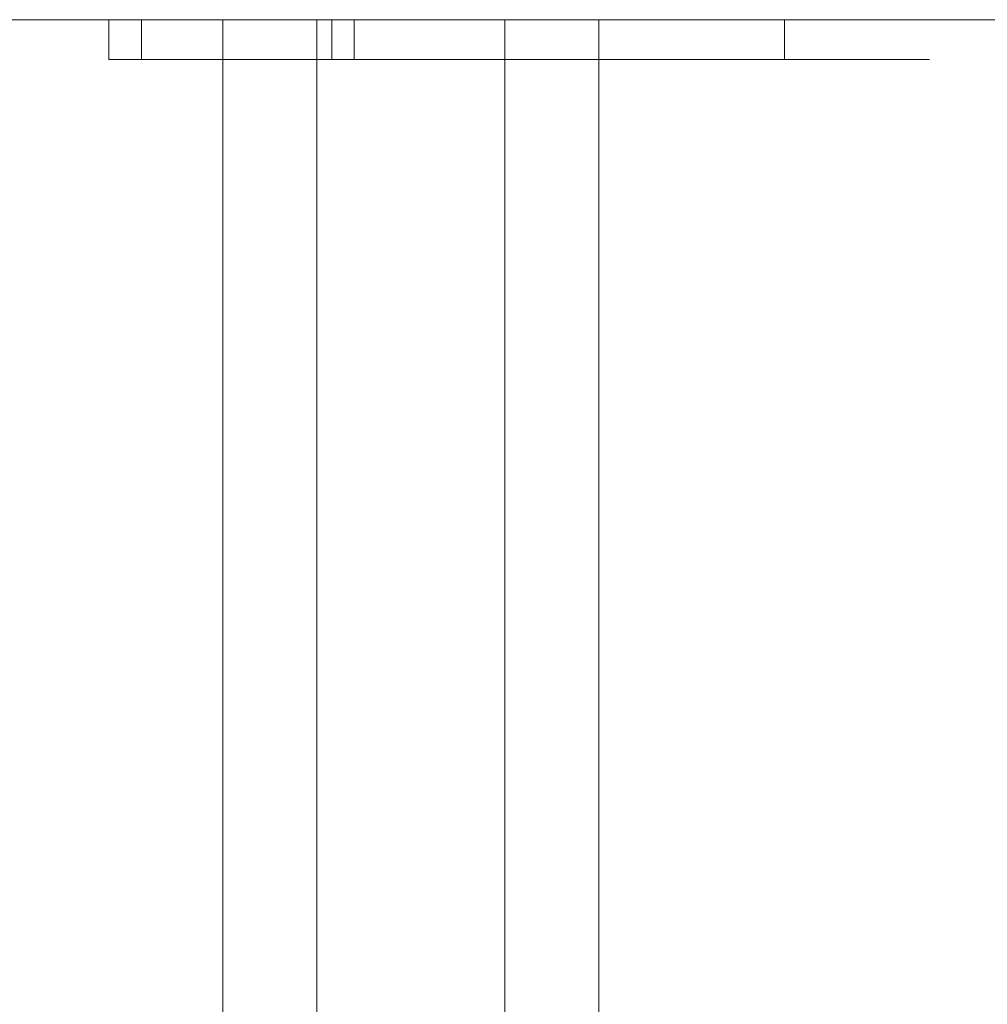
# Model space of a CAD drawing. Units: inches. Extents: x -0.76 to 0.74, y -0.35 to 1.65.
# Drawn here: x -0.27 to -0.17, y 1.55 to 1.65 of the extents above; entities that cross this region are included whole.
import ezdxf

# ---------------------------------------------------------------- set-up
doc = ezdxf.new("R2010")
doc.units = ezdxf.units.IN
doc.header["$LTSCALE"] = 0.5
doc.header["$MEASUREMENT"] = 0
doc.layers.add('U', color=7, linetype='Continuous', lineweight=0)

msp = doc.modelspace()

# ---------------------------------------------------------------- linework, layer by layer
at = {"layer": 'U', "color": 17, "linetype": 'Continuous', "lineweight": 0}
for points, invisible_edges in [([(-0.57025, 1.65495, 0.62953), (-0.69697, 1.65495, 0.62953), (-0.17116, 1.28589, 0.62953), (-0.1379, 1.31914, 0.62953)], 10), ([(-0.69697, 1.65495, 0.62953), (-0.21171, 1.20168, 0.62953), (-0.19617, 1.24607, 0.62953)], 9), ([(-0.19617, 1.24607, 0.62953), (-0.17116, 1.28589, 0.62953), (-0.69697, 1.65495, 0.62953)], 10), ([(-0.69697, 1.65495, 0.62953), (-0.21697, 1.15495, 0.62953), (-0.21171, 1.20168, 0.62953)], 9), ([(-0.21171, 1.10822, 0.62953), (-0.21697, 1.15495, 0.62953), (-0.69697, 1.65495, 0.62953), (-0.69697, -0.34505, 0.62953)], 10), ([(-0.23697, -0.34505, -0.87047), (-0.52973, -0.34505, -0.87047), (-0.57025, 1.65495, -0.87047), (-0.26629, 1.65495, -0.87047)], 10), ([(-0.26629, 1.65495, 0.62953), (-0.57025, 1.65495, 0.62953), (-0.1379, 1.31914, 0.62953), (-0.09809, 1.34416, 0.62953)], 10), ([(-0.36094, 1.65495, 0.4236), (-0.36608, 1.65495, 0.4236), (-0.57025, 1.65495, 0.62953), (-0.26629, 1.65495, 0.62953)], 10), ([(-0.31769, 1.65495, 0.2107), (-0.26629, 1.65495, 0.21058), (-0.57025, 1.65495, 0.21058)], 11), ([(-0.57025, 1.65495, -0.87047), (-0.27295, 1.65495, -0.75547), (-0.26818, 1.65495, -0.76169)], 9), ([(-0.57025, 1.65495, 0.21058), (-0.26629, 1.65495, 0.21058), (-0.26629, 1.65495, 0.00297), (-0.26893, 1.65495, -0.00047)], 11), ([(-0.26818, 1.65495, -0.76169), (-0.26629, 1.65495, -0.76314), (-0.26629, 1.65495, -0.87047), (-0.57025, 1.65495, -0.87047)], 10), ([(-0.26629, 1.65495, 0.62953), (-0.26629, 1.65495, 0.41879), (-0.35188, 1.65495, 0.41879), (-0.36094, 1.65495, 0.4236)], 11), ([(-0.3298, 1.65495, 0.40706), (-0.35188, 1.65495, 0.41879), (-0.26629, 1.65495, 0.41879)], 10), ([(-0.34693, 1.65495, 0.37346), (-0.26629, 1.65495, 0.37346), (-0.3121, 1.65495, 0.35112), (-0.32083, 1.65495, 0.35306)], 11), ([(-0.33128, 1.65495, 0.40165), (-0.26629, 1.65495, 0.37346), (-0.34693, 1.65495, 0.37346)], 11), ([(-0.26629, 1.65495, 0.41879), (-0.26629, 1.65495, 0.37346), (-0.33128, 1.65495, 0.40165), (-0.3298, 1.65495, 0.40706)], 11), ([(-0.31769, 1.65495, 0.2107), (-0.31092, 1.65495, 0.21124), (-0.26629, 1.65495, 0.21058)], 10), ([(-0.30401, 1.65495, 0.34698), (-0.3121, 1.65495, 0.35112), (-0.26629, 1.65495, 0.37346)], 10), ([(-0.31092, 1.65495, 0.21124), (-0.30849, 1.65495, 0.21204), (-0.26629, 1.65495, 0.21204), (-0.26629, 1.65495, 0.21058)], 14), ([(-0.26629, 1.65495, 0.21204), (-0.30849, 1.65495, 0.21204), (-0.30395, 1.65495, 0.21353)], 9), ([(-0.29628, 1.65495, 0.34023), (-0.30401, 1.65495, 0.34698), (-0.26629, 1.65495, 0.37346)], 10), ([(-0.26629, 1.65495, 0.21204), (-0.30395, 1.65495, 0.21353), (-0.29739, 1.65495, 0.21763)], 9), ([(-0.26629, 1.65495, 0.21204), (-0.29739, 1.65495, 0.21763), (-0.28963, 1.65495, 0.22545)], 9), ([(-0.28796, 1.65495, 0.32868), (-0.29628, 1.65495, 0.34023), (-0.26629, 1.65495, 0.37346)], 10), ([(-0.28963, 1.65495, 0.22545), (-0.2816, 1.65495, 0.23842), (-0.26629, 1.65495, 0.21204)], 10), ([(-0.26629, 1.65495, 0.37346), (-0.27792, 1.65495, 0.30475), (-0.28796, 1.65495, 0.32868)], 9), ([(-0.2816, 1.65495, 0.23842), (-0.27664, 1.65495, 0.25314), (-0.26629, 1.65495, 0.21204)], 10), ([(-0.27422, 1.65495, 0.27824), (-0.27792, 1.65495, 0.30475), (-0.26629, 1.65495, 0.37346)], 10), ([(-0.26629, 1.65495, 0.21204), (-0.27664, 1.65495, 0.25314), (-0.27422, 1.65495, 0.27824)], 9), ([(-0.27422, 1.65495, 0.27824), (-0.26629, 1.65495, 0.37346), (-0.26629, 1.65495, 0.21204)], 11), ([(-0.27295, 1.65495, -0.75547), (-0.27295, -0.34505, -0.75547), (-0.26818, -0.34505, -0.76169), (-0.26818, 1.65495, -0.76169)], 5), ([(-0.2594, -0.34505, 0.01195), (-0.26893, -0.34505, -0.00047), (-0.26893, 1.65495, -0.00047), (-0.26629, 1.65495, 0.00297)], 10), ([(-0.26818, -0.34505, -0.76169), (-0.26197, -0.34505, -0.76645), (-0.26197, 1.65495, -0.76645), (-0.26629, 1.65495, -0.76314)], 10), ([(-0.26629, 1.65495, -0.76314), (-0.26818, 1.65495, -0.76169), (-0.26818, -0.34505, -0.76169)], 10), ([(-0.26629, 1.65495, 0.00297), (-0.2594, 1.65495, 0.01195), (-0.2594, -0.34505, 0.01195)], 10), ([(-0.26629, 1.65495, -0.87047), (-0.23697, 1.65495, -0.87047), (-0.23697, -0.34505, -0.87047)], 8), ([(-0.16734, 1.65495, 0.62953), (-0.26629, 1.65495, 0.62953), (-0.09809, 1.34416, 0.62953)], 10), ([(-0.16734, 1.65495, 0.21058), (-0.26629, 1.65495, 0.21058), (-0.21674, 1.65495, 0.21068)], 11), ([(-0.26629, 1.65495, 0.21058), (-0.22443, 1.65495, 0.21162), (-0.21674, 1.65495, 0.21068)], 9), ([(-0.26629, 1.65495, 0.21058), (-0.26629, 1.65495, 0.21204), (-0.22553, 1.65495, 0.21204), (-0.22443, 1.65495, 0.21162)], 11), ([(-0.26629, 1.65495, 0.37346), (-0.16734, 1.65495, 0.37346), (-0.21427, 1.65495, 0.35295), (-0.22407, 1.65495, 0.35292)], 11), ([(-0.22407, 1.65495, 0.35292), (-0.23095, 1.65495, 0.35129), (-0.26629, 1.65495, 0.37346)], 10), ([(-0.26629, 1.65495, 0.37346), (-0.2383, 1.65495, 0.34759), (-0.24474, 1.65495, 0.34206)], 9), ([(-0.26629, 1.65495, 0.37346), (-0.25905, 1.65495, 0.30164), (-0.25909, 1.65495, 0.2985)], 9), ([(-0.23095, 1.65495, 0.35129), (-0.2383, 1.65495, 0.34759), (-0.26629, 1.65495, 0.37346)], 10), ([(-0.26629, 1.65495, 0.21204), (-0.25423, 1.65495, 0.24407), (-0.24502, 1.65495, 0.22684)], 9), ([(-0.25909, 1.65495, 0.2985), (-0.25909, 1.65495, 0.26398), (-0.26629, 1.65495, 0.37346)], 11), ([(-0.24502, 1.65495, 0.22684), (-0.23798, 1.65495, 0.21887), (-0.26629, 1.65495, 0.21204)], 10), ([(-0.26629, 1.65495, 0.37346), (-0.25637, 1.65495, 0.32062), (-0.25905, 1.65495, 0.30164)], 9), ([(-0.24474, 1.65495, 0.34206), (-0.2513, 1.65495, 0.33308), (-0.26629, 1.65495, 0.37346)], 10), ([(-0.23798, 1.65495, 0.21887), (-0.23147, 1.65495, 0.21432), (-0.26629, 1.65495, 0.21204)], 10), ([(-0.26629, 1.65495, 0.21204), (-0.26629, 1.65495, 0.37346), (-0.25909, 1.65495, 0.26398)], 11), ([(-0.2513, 1.65495, 0.33308), (-0.25637, 1.65495, 0.32062), (-0.26629, 1.65495, 0.37346)], 10), ([(-0.25909, 1.65495, 0.26398), (-0.25423, 1.65495, 0.24407), (-0.26629, 1.65495, 0.21204)], 10), ([(-0.26629, 1.65495, 0.21058), (-0.2325, 1.65495, 0.02748), (-0.24697, 1.65495, 0.02149)], 9), ([(-0.24697, 1.65495, 0.02149), (-0.2594, 1.65495, 0.01195), (-0.26629, 1.65495, 0.21058)], 10), ([(-0.26629, 1.65495, 0.21058), (-0.16734, 1.65495, 0.21058), (-0.16734, 1.65495, 0.02953), (-0.21697, 1.65495, 0.02953)], 11), ([(-0.21697, 1.65495, 0.02953), (-0.2325, 1.65495, 0.02748), (-0.26629, 1.65495, 0.21058)], 10), ([(-0.20697, 1.65495, -0.78047), (-0.20697, 1.65495, -0.84047), (-0.26629, 1.65495, -0.87047), (-0.24697, 1.65495, -0.77047)], 14), ([(-0.26629, 1.65495, -0.87047), (-0.25474, 1.65495, -0.76945), (-0.24697, 1.65495, -0.77047)], 9), ([(-0.26629, 1.65495, -0.87047), (-0.26629, 1.65495, -0.76314), (-0.26197, 1.65495, -0.76645)], 9), ([(-0.26197, 1.65495, -0.76645), (-0.25474, 1.65495, -0.76945), (-0.26629, 1.65495, -0.87047)], 10), ([(-0.23697, 1.65495, -0.87047), (-0.26629, 1.65495, -0.87047), (-0.20697, 1.65495, -0.84047)], 10), ([(-0.2594, 1.65495, 0.01195), (-0.26629, 1.65495, 0.00297), (-0.26629, 1.65495, 0.21058)], 10), ([(-0.23147, 1.65495, 0.21432), (-0.22553, 1.65495, 0.21204), (-0.26629, 1.65495, 0.21204)], 10), ([(-0.16734, 1.65495, 0.37346), (-0.26629, 1.65495, 0.37346), (-0.26629, 1.65495, 0.41879), (-0.16734, 1.65495, 0.41879)], 15), ([(-0.16734, 1.65495, 0.41879), (-0.26629, 1.65495, 0.41879), (-0.26629, 1.65495, 0.62953), (-0.16734, 1.65495, 0.62953)], 11), ([(-0.26197, 1.65495, -0.76645), (-0.26197, -0.34505, -0.76645), (-0.25474, -0.34505, -0.76945), (-0.25474, 1.65495, -0.76945)], 5), ([(-0.24697, 1.65495, 0.02149), (-0.24697, -0.34505, 0.02149), (-0.2594, -0.34505, 0.01195), (-0.2594, 1.65495, 0.01195)], 5), ([(-0.25909, 1.65495, 0.2985), (-0.2556, 1.65495, 0.26692), (-0.25909, 1.65495, 0.26398)], 9), ([(-0.25392, 1.65495, 0.26153), (-0.2556, 1.65495, 0.26692), (-0.25909, 1.65495, 0.2985), (-0.18722, 1.65495, 0.2985)], 10), ([(-0.25423, 1.65071, 0.24407), (-0.25423, 1.65495, 0.24407), (-0.25909, 1.65495, 0.26398), (-0.25909, 1.65071, 0.26398)], 1), ([(-0.25909, 1.65071, 0.2985), (-0.25909, 1.65495, 0.2985), (-0.25905, 1.65495, 0.30164), (-0.25905, 1.65071, 0.30164)], 4), ([(-0.25905, 1.65071, 0.30164), (-0.25905, 1.65495, 0.30164), (-0.25637, 1.65495, 0.32062), (-0.25637, 1.65071, 0.32062)], 5), ([(-0.25637, 1.65071, 0.32062), (-0.25637, 1.65495, 0.32062), (-0.2513, 1.65495, 0.33308), (-0.2513, 1.65071, 0.33308)], 5), ([(-0.2556, 1.65071, 0.26692), (-0.2556, 1.65495, 0.26692), (-0.25392, 1.65495, 0.26153), (-0.25392, 1.65071, 0.26153)], 4), ([(-0.25474, 1.65495, -0.76945), (-0.25474, -0.34505, -0.76945), (-0.24697, -0.34505, -0.77047), (-0.24697, 1.65495, -0.77047)], 1), ([(-0.24502, 1.65071, 0.22684), (-0.24502, 1.65495, 0.22684), (-0.25423, 1.65495, 0.24407), (-0.25423, 1.65071, 0.24407)], 5), ([(-0.25392, 1.65495, 0.26153), (-0.2013, 1.65495, 0.24781), (-0.20785, 1.65495, 0.24112)], 9), ([(-0.25392, 1.65495, 0.26153), (-0.18722, 1.65495, 0.2985), (-0.18973, 1.65495, 0.27293)], 9), ([(-0.18973, 1.65495, 0.27293), (-0.19469, 1.65495, 0.25835), (-0.2013, 1.65495, 0.24781), (-0.25392, 1.65495, 0.26153)], 12), ([(-0.24781, 1.65495, 0.24809), (-0.25392, 1.65495, 0.26153), (-0.20785, 1.65495, 0.24112)], 10), ([(-0.25392, 1.65071, 0.26153), (-0.25392, 1.65495, 0.26153), (-0.24781, 1.65495, 0.24809), (-0.24781, 1.65071, 0.24809)], 5), ([(-0.2513, 1.65071, 0.33308), (-0.2513, 1.65495, 0.33308), (-0.24474, 1.65495, 0.34206), (-0.24474, 1.65071, 0.34206)], 5), ([(-0.24781, 1.65495, 0.24809), (-0.20785, 1.65495, 0.24112), (-0.21381, 1.65495, 0.23732)], 9), ([(-0.21381, 1.65495, 0.23732), (-0.21996, 1.65495, 0.23525), (-0.22661, 1.65495, 0.23478), (-0.24781, 1.65495, 0.24809)], 12), ([(-0.24323, 1.65495, 0.24223), (-0.24781, 1.65495, 0.24809), (-0.22661, 1.65495, 0.23478)], 10), ([(-0.24781, 1.65071, 0.24809), (-0.24781, 1.65495, 0.24809), (-0.24323, 1.65495, 0.24223), (-0.24323, 1.65071, 0.24223)], 5), ([(-0.2325, 1.65495, 0.02748), (-0.2325, -0.34505, 0.02748), (-0.24697, -0.34505, 0.02149), (-0.24697, 1.65495, 0.02149)], 5), ([(-0.20697, 1.65495, -0.78047), (-0.24697, 1.65495, -0.77047), (-0.21697, 1.65495, -0.77047)], 9), ([(-0.23798, 1.65071, 0.21887), (-0.23798, 1.65495, 0.21887), (-0.24502, 1.65495, 0.22684), (-0.24502, 1.65071, 0.22684)], 5), ([(-0.24474, 1.65071, 0.34206), (-0.24474, 1.65495, 0.34206), (-0.2383, 1.65495, 0.34759), (-0.2383, 1.65071, 0.34759)], 5), ([(-0.22661, 1.65495, 0.23478), (-0.23247, 1.65495, 0.23576), (-0.23814, 1.65495, 0.23826), (-0.24323, 1.65495, 0.24223)], 8), ([(-0.24323, 1.65071, 0.24223), (-0.24323, 1.65495, 0.24223), (-0.23814, 1.65495, 0.23826), (-0.23814, 1.65071, 0.23826)], 5), ([(-0.2383, 1.65071, 0.34759), (-0.2383, 1.65495, 0.34759), (-0.23095, 1.65495, 0.35129), (-0.23095, 1.65071, 0.35129)], 5), ([(-0.23814, 1.65071, 0.23826), (-0.23814, 1.65495, 0.23826), (-0.23247, 1.65495, 0.23576), (-0.23247, 1.65071, 0.23576)], 5), ([(-0.23147, 1.65071, 0.21432), (-0.23147, 1.65495, 0.21432), (-0.23798, 1.65495, 0.21887), (-0.23798, 1.65071, 0.21887)], 5), ([(-0.2303, 1.65495, -0.86972), (-0.2303, -0.34505, -0.86972), (-0.23697, -0.34505, -0.87047), (-0.23697, 1.65495, -0.87047)], 1), ([(-0.2303, 1.65495, -0.86972), (-0.23697, 1.65495, -0.87047), (-0.20697, 1.65495, -0.84047)], 10), ([(-0.23449, 1.65071, 0.31792), (-0.23449, 1.65495, 0.31792), (-0.23537, 1.65495, 0.30692), (-0.23537, 1.65071, 0.30692)], 1), ([(-0.18722, 1.65495, 0.30692), (-0.23537, 1.65495, 0.30692), (-0.23449, 1.65495, 0.31792)], 8), ([(-0.23299, 1.65071, 0.3251), (-0.23299, 1.65495, 0.3251), (-0.23449, 1.65495, 0.31792), (-0.23449, 1.65071, 0.31792)], 4), ([(-0.19668, 1.65495, 0.33419), (-0.23449, 1.65495, 0.31792), (-0.23299, 1.65495, 0.3251)], 9), ([(-0.23449, 1.65495, 0.31792), (-0.19565, 1.65495, 0.33291), (-0.19194, 1.65495, 0.32677), (-0.18843, 1.65495, 0.31588)], 9), ([(-0.19668, 1.65495, 0.33419), (-0.19565, 1.65495, 0.33291), (-0.23449, 1.65495, 0.31792)], 10), ([(-0.18843, 1.65495, 0.31588), (-0.18722, 1.65495, 0.30692), (-0.23449, 1.65495, 0.31792)], 10), ([(-0.22944, 1.65071, 0.33245), (-0.22944, 1.65495, 0.33245), (-0.23299, 1.65495, 0.3251), (-0.23299, 1.65071, 0.3251)], 1), ([(-0.23299, 1.65495, 0.3251), (-0.22944, 1.65495, 0.33245), (-0.2256, 1.65495, 0.33705), (-0.19668, 1.65495, 0.33419)], 12), ([(-0.21697, 1.65495, 0.02953), (-0.21697, -0.34505, 0.02953), (-0.2325, -0.34505, 0.02748), (-0.2325, 1.65495, 0.02748)], 4), ([(-0.23247, 1.65071, 0.23576), (-0.23247, 1.65495, 0.23576), (-0.22661, 1.65495, 0.23478), (-0.22661, 1.65071, 0.23478)], 5), ([(-0.22553, 1.65495, 0.21204), (-0.23147, 1.65495, 0.21432), (-0.23147, 1.65071, 0.21432), (-0.22443, 1.65071, 0.21162)], 10), ([(-0.23095, 1.65071, 0.35129), (-0.23095, 1.65495, 0.35129), (-0.22407, 1.65495, 0.35292), (-0.22407, 1.65071, 0.35292)], 5), ([(-0.22395, 1.65495, -0.8675), (-0.22395, -0.34505, -0.8675), (-0.2303, -0.34505, -0.86972), (-0.2303, 1.65495, -0.86972)], 5), ([(-0.22395, 1.65495, -0.8675), (-0.2303, 1.65495, -0.86972), (-0.20697, 1.65495, -0.84047)], 10), ([(-0.2256, 1.65071, 0.33705), (-0.2256, 1.65495, 0.33705), (-0.22944, 1.65495, 0.33245), (-0.22944, 1.65071, 0.33245)], 5), ([(-0.22661, 1.65071, 0.23478), (-0.22661, 1.65495, 0.23478), (-0.21996, 1.65495, 0.23525), (-0.21996, 1.65071, 0.23525)], 5), ([(-0.22139, 1.65071, 0.34024), (-0.22139, 1.65495, 0.34024), (-0.2256, 1.65495, 0.33705), (-0.2256, 1.65071, 0.33705)], 5), ([(-0.2256, 1.65495, 0.33705), (-0.22139, 1.65495, 0.34024), (-0.19668, 1.65495, 0.33419)], 10), ([(-0.22443, 1.65071, 0.21162), (-0.22443, 1.65495, 0.21162), (-0.22553, 1.65495, 0.21204)], 9), ([(-0.21674, 1.65071, 0.21068), (-0.21674, 1.65495, 0.21068), (-0.22443, 1.65495, 0.21162), (-0.22443, 1.65071, 0.21162)], 5), ([(-0.22407, 1.65071, 0.35292), (-0.22407, 1.65495, 0.35292), (-0.21427, 1.65495, 0.35295), (-0.21427, 1.65071, 0.35295)], 5), ([(-0.21827, 1.65495, -0.86393), (-0.21827, -0.34505, -0.86393), (-0.22395, -0.34505, -0.8675), (-0.22395, 1.65495, -0.8675)], 5), ([(-0.22395, 1.65495, -0.8675), (-0.20697, 1.65495, -0.84047), (-0.20772, 1.65495, -0.84715), (-0.20994, 1.65495, -0.85349)], 9), ([(-0.20994, 1.65495, -0.85349), (-0.21352, 1.65495, -0.85918), (-0.21827, 1.65495, -0.86393), (-0.22395, 1.65495, -0.8675)], 8), ([(-0.21751, 1.65071, 0.34198), (-0.21751, 1.65495, 0.34198), (-0.22139, 1.65495, 0.34024), (-0.22139, 1.65071, 0.34024)], 5), ([(-0.19668, 1.65495, 0.33419), (-0.22139, 1.65495, 0.34024), (-0.21751, 1.65495, 0.34198), (-0.21382, 1.65495, 0.34267)], 9), ([(-0.21996, 1.65071, 0.23525), (-0.21996, 1.65495, 0.23525), (-0.21381, 1.65495, 0.23732), (-0.21381, 1.65071, 0.23732)], 5), ([(-0.21352, 1.65495, -0.85918), (-0.21352, -0.34505, -0.85918), (-0.21827, -0.34505, -0.86393), (-0.21827, 1.65495, -0.86393)], 5), ([(-0.21382, 1.65071, 0.34267), (-0.21382, 1.65495, 0.34267), (-0.21751, 1.65495, 0.34198), (-0.21751, 1.65071, 0.34198)], 5), ([(-0.21697, 1.65495, -0.77047), (-0.21697, -0.34505, -0.77047), (-0.21438, -0.34505, -0.77081), (-0.21438, 1.65495, -0.77081)], 4), ([(-0.21697, 1.65495, 0.02953), (-0.17745, 1.25337, 0.02953), (-0.19711, 1.2059, 0.02953)], 9), ([(-0.21697, 1.65495, 0.02953), (-0.14617, 1.29414, 0.02953), (-0.17745, 1.25337, 0.02953)], 9), ([(-0.21697, 1.65495, 0.02953), (-0.16734, 1.65495, 0.02953), (-0.05792, 1.34509, 0.02953), (-0.1054, 1.32543, 0.02953)], 10), ([(-0.1054, 1.32543, 0.02953), (-0.14617, 1.29414, 0.02953), (-0.21697, 1.65495, 0.02953)], 10), ([(-0.21697, -0.34505, 0.02953), (-0.21697, 1.65495, 0.02953), (-0.20382, 1.15495, 0.02953)], 10), ([(-0.19711, 1.2059, 0.02953), (-0.20382, 1.15495, 0.02953), (-0.21697, 1.65495, 0.02953)], 10), ([(-0.20697, 1.65495, -0.78047), (-0.21697, 1.65495, -0.77047), (-0.21438, 1.65495, -0.77081), (-0.21197, 1.65495, -0.77181)], 9), ([(-0.21674, 1.65495, 0.21068), (-0.20886, 1.65495, 0.21153), (-0.16734, 1.65495, 0.21058)], 10), ([(-0.20886, 1.65071, 0.21153), (-0.20886, 1.65495, 0.21153), (-0.21674, 1.65495, 0.21068), (-0.21674, 1.65071, 0.21068)], 5), ([(-0.21438, 1.65495, -0.77081), (-0.21438, -0.34505, -0.77081), (-0.21197, -0.34505, -0.77181), (-0.21197, 1.65495, -0.77181)], 5), ([(-0.16734, 1.65495, 0.37346), (-0.20536, 1.65495, 0.35079), (-0.21427, 1.65495, 0.35295)], 9), ([(-0.21427, 1.65071, 0.35295), (-0.21427, 1.65495, 0.35295), (-0.20536, 1.65495, 0.35079), (-0.20536, 1.65071, 0.35079)], 5), ([(-0.20992, 1.65071, 0.34248), (-0.20992, 1.65495, 0.34248), (-0.21382, 1.65495, 0.34267), (-0.21382, 1.65071, 0.34267)], 5), ([(-0.19668, 1.65495, 0.33419), (-0.21382, 1.65495, 0.34267), (-0.20992, 1.65495, 0.34248)], 9), ([(-0.21381, 1.65071, 0.23732), (-0.21381, 1.65495, 0.23732), (-0.20785, 1.65495, 0.24112), (-0.20785, 1.65071, 0.24112)], 5), ([(-0.20994, 1.65495, -0.85349), (-0.20994, -0.34505, -0.85349), (-0.21352, -0.34505, -0.85918), (-0.21352, 1.65495, -0.85918)], 5), ([(-0.21197, 1.65495, -0.77181), (-0.21197, -0.34505, -0.77181), (-0.2099, -0.34505, -0.7734), (-0.2099, 1.65495, -0.7734)], 5), ([(-0.21197, 1.65495, -0.77181), (-0.2099, 1.65495, -0.7734), (-0.20831, 1.65495, -0.77547)], 8), ([(-0.20831, 1.65495, -0.77547), (-0.20731, 1.65495, -0.77789), (-0.20697, 1.65495, -0.78047), (-0.21197, 1.65495, -0.77181)], 12), ([(-0.20772, 1.65495, -0.84715), (-0.20772, -0.34505, -0.84715), (-0.20994, -0.34505, -0.85349), (-0.20994, 1.65495, -0.85349)], 5), ([(-0.2057, 1.65071, 0.34126), (-0.2057, 1.65495, 0.34126), (-0.20992, 1.65495, 0.34248), (-0.20992, 1.65071, 0.34248)], 5), ([(-0.20992, 1.65495, 0.34248), (-0.2057, 1.65495, 0.34126), (-0.20167, 1.65495, 0.33894), (-0.19668, 1.65495, 0.33419)], 8), ([(-0.2099, 1.65495, -0.7734), (-0.2099, -0.34505, -0.7734), (-0.20831, -0.34505, -0.77547), (-0.20831, 1.65495, -0.77547)], 5), ([(-0.20886, 1.65495, 0.21153), (-0.20746, 1.65495, 0.21204), (-0.16734, 1.65495, 0.21204), (-0.16734, 1.65495, 0.21058)], 14), ([(-0.20886, 1.65071, 0.21153), (-0.20116, 1.65071, 0.21432), (-0.20116, 1.65495, 0.21432), (-0.20746, 1.65495, 0.21204)], 10), ([(-0.20746, 1.65495, 0.21204), (-0.20886, 1.65495, 0.21153), (-0.20886, 1.65071, 0.21153)], 10), ([(-0.20831, 1.65495, -0.77547), (-0.20831, -0.34505, -0.77547), (-0.20731, -0.34505, -0.77789), (-0.20731, 1.65495, -0.77789)], 5), ([(-0.20785, 1.65071, 0.24112), (-0.20785, 1.65495, 0.24112), (-0.2013, 1.65495, 0.24781), (-0.2013, 1.65071, 0.24781)], 5), ([(-0.20697, 1.65495, -0.84047), (-0.20697, -0.34505, -0.84047), (-0.20772, -0.34505, -0.84715), (-0.20772, 1.65495, -0.84715)], 4), ([(-0.16734, 1.65495, 0.21204), (-0.20746, 1.65495, 0.21204), (-0.20116, 1.65495, 0.21432)], 9), ([(-0.20731, 1.65495, -0.77789), (-0.20731, -0.34505, -0.77789), (-0.20697, -0.34505, -0.78047), (-0.20697, 1.65495, -0.78047)], 1), ([(-0.20167, 1.65071, 0.33894), (-0.20167, 1.65495, 0.33894), (-0.2057, 1.65495, 0.34126), (-0.2057, 1.65071, 0.34126)], 5), ([(-0.19745, 1.65495, 0.34667), (-0.20536, 1.65495, 0.35079), (-0.16734, 1.65495, 0.37346)], 10), ([(-0.20536, 1.65071, 0.35079), (-0.20536, 1.65495, 0.35079), (-0.19745, 1.65495, 0.34667), (-0.19745, 1.65071, 0.34667)], 5), ([(-0.19668, 1.65071, 0.33419), (-0.19668, 1.65495, 0.33419), (-0.20167, 1.65495, 0.33894), (-0.20167, 1.65071, 0.33894)], 5), ([(-0.2013, 1.65071, 0.24781), (-0.2013, 1.65495, 0.24781), (-0.19469, 1.65495, 0.25835), (-0.19469, 1.65071, 0.25835)], 5), ([(-0.20116, 1.65495, 0.21432), (-0.19391, 1.65495, 0.21913), (-0.16734, 1.65495, 0.21204)], 10), ([(-0.19391, 1.65071, 0.21913), (-0.19391, 1.65495, 0.21913), (-0.20116, 1.65495, 0.21432), (-0.20116, 1.65071, 0.21432)], 5), ([(-0.18957, 1.65495, 0.33981), (-0.19745, 1.65495, 0.34667), (-0.16734, 1.65495, 0.37346)], 10), ([(-0.19745, 1.65071, 0.34667), (-0.19745, 1.65495, 0.34667), (-0.18957, 1.65495, 0.33981), (-0.18957, 1.65071, 0.33981)], 5), ([(-0.19565, 1.65071, 0.33291), (-0.19565, 1.65495, 0.33291), (-0.19668, 1.65495, 0.33419), (-0.19668, 1.65071, 0.33419)], 5), ([(-0.19194, 1.65071, 0.32677), (-0.19194, 1.65495, 0.32677), (-0.19565, 1.65495, 0.33291), (-0.19565, 1.65071, 0.33291)], 5), ([(-0.19469, 1.65071, 0.25835), (-0.19469, 1.65495, 0.25835), (-0.18973, 1.65495, 0.27293), (-0.18973, 1.65071, 0.27293)], 5), ([(-0.16734, 1.65495, 0.21204), (-0.19391, 1.65495, 0.21913), (-0.18523, 1.65495, 0.22853)], 9), ([(-0.18523, 1.65071, 0.22853), (-0.18523, 1.65495, 0.22853), (-0.19391, 1.65495, 0.21913), (-0.19391, 1.65071, 0.21913)], 5), ([(-0.18843, 1.65071, 0.31588), (-0.18843, 1.65495, 0.31588), (-0.19194, 1.65495, 0.32677), (-0.19194, 1.65071, 0.32677)], 5), ([(-0.18973, 1.65071, 0.27293), (-0.18973, 1.65495, 0.27293), (-0.18722, 1.65495, 0.2985), (-0.18722, 1.65071, 0.2985)], 1), ([(-0.16734, 1.65495, 0.37346), (-0.18149, 1.65495, 0.32862), (-0.18957, 1.65495, 0.33981)], 9), ([(-0.18957, 1.65071, 0.33981), (-0.18957, 1.65495, 0.33981), (-0.18149, 1.65495, 0.32862), (-0.18149, 1.65071, 0.32862)], 5), ([(-0.18722, 1.65071, 0.30692), (-0.18722, 1.65495, 0.30692), (-0.18843, 1.65495, 0.31588), (-0.18843, 1.65071, 0.31588)], 4), ([(-0.18523, 1.65495, 0.22853), (-0.17778, 1.65495, 0.24184), (-0.16734, 1.65495, 0.21204)], 10), ([(-0.17778, 1.65071, 0.24184), (-0.17778, 1.65495, 0.24184), (-0.18523, 1.65495, 0.22853), (-0.18523, 1.65071, 0.22853)], 5), ([(-0.17525, 1.65495, 0.31331), (-0.18149, 1.65495, 0.32862), (-0.16734, 1.65495, 0.37346)], 10), ([(-0.18149, 1.65071, 0.32862), (-0.18149, 1.65495, 0.32862), (-0.17525, 1.65495, 0.31331), (-0.17525, 1.65071, 0.31331)], 5), ([(-0.16734, 1.65495, 0.21204), (-0.17778, 1.65495, 0.24184), (-0.17249, 1.65495, 0.26148)], 9), ([(-0.17249, 1.65071, 0.26148), (-0.17249, 1.65495, 0.26148), (-0.17778, 1.65495, 0.24184), (-0.17778, 1.65071, 0.24184)], 5), ([(-0.1718, 1.65495, 0.29421), (-0.17525, 1.65495, 0.31331), (-0.16734, 1.65495, 0.37346)], 10), ([(-0.17525, 1.65071, 0.31331), (-0.17525, 1.65495, 0.31331), (-0.1718, 1.65495, 0.29421), (-0.1718, 1.65071, 0.29421)], 5), ([(-0.16734, 1.65495, 0.37346), (-0.16734, 1.65495, 0.21204), (-0.17249, 1.65495, 0.26148), (-0.1718, 1.65495, 0.29421)], 11), ([(-0.1718, 1.65071, 0.29421), (-0.1718, 1.65495, 0.29421), (-0.17249, 1.65495, 0.26148), (-0.17249, 1.65071, 0.26148)], 5), ([(-0.09809, 1.34416, 0.62953), (-0.0537, 1.35969, 0.62953), (-0.09915, 1.65495, 0.62953), (-0.16734, 1.65495, 0.62953)], 10), ([(-0.05792, 1.34509, 0.02953), (-0.16734, 1.65495, 0.02953), (-0.09915, 1.65495, 0.02953)], 9), ([(-0.13303, 1.65495, 0.39353), (-0.13652, 1.65495, 0.39353), (-0.16734, 1.65495, 0.41879), (-0.09915, 1.65495, 0.41879)], 14), ([(-0.16734, 1.65495, 0.21204), (-0.14002, 1.65495, 0.21266), (-0.13641, 1.65495, 0.21255)], 9), ([(-0.13641, 1.65495, 0.21255), (-0.09915, 1.65495, 0.21204), (-0.16734, 1.65495, 0.21204)], 11), ([(-0.16734, 1.65495, 0.21204), (-0.14394, 1.65495, 0.21371), (-0.14002, 1.65495, 0.21266)], 9), ([(-0.16734, 1.65495, 0.21204), (-0.15336, 1.65495, 0.22049), (-0.14831, 1.65495, 0.21609)], 9), ([(-0.14831, 1.65495, 0.21609), (-0.14394, 1.65495, 0.21371), (-0.16734, 1.65495, 0.21204)], 10), ([(-0.16734, 1.65495, 0.21204), (-0.15871, 1.65495, 0.22809), (-0.15336, 1.65495, 0.22049)], 9), ([(-0.16734, 1.65495, 0.21204), (-0.16397, 1.65495, 0.24166), (-0.15871, 1.65495, 0.22809)], 9), ([(-0.16734, 1.65495, 0.21204), (-0.16734, 1.65495, 0.37346), (-0.16397, 1.65495, 0.24166)], 11), ([(-0.16397, 1.65495, 0.24166), (-0.16734, 1.65495, 0.37346), (-0.16082, 1.65495, 0.34932), (-0.16082, 1.65495, 0.3394)], 11), ([(-0.16734, 1.65495, 0.37346), (-0.13652, 1.65495, 0.37346), (-0.13652, 1.65495, 0.34932), (-0.16082, 1.65495, 0.34932)], 9), ([(-0.16734, 1.65495, 0.02953), (-0.16734, 1.65495, 0.21058), (-0.09915, 1.65495, 0.21058), (-0.09915, 1.65495, 0.02953)], 7), ([(-0.13652, 1.65495, 0.39353), (-0.13652, 1.65495, 0.37346), (-0.16734, 1.65495, 0.37346), (-0.16734, 1.65495, 0.41879)], 14), ([(-0.09915, 1.65495, 0.21058), (-0.16734, 1.65495, 0.21058), (-0.16734, 1.65495, 0.21204), (-0.09915, 1.65495, 0.21204)], 15), ([(-0.09915, 1.65495, 0.41879), (-0.16734, 1.65495, 0.41879), (-0.16734, 1.65495, 0.62953), (-0.09915, 1.65495, 0.62953)], 11), ([(-0.25909, 1.65071, 0.26398), (-0.2556, 1.65071, 0.26692), (-0.25392, 1.65071, 0.26153)], 8), ([(-0.23537, 1.65071, 0.30692), (-0.25909, 1.65071, 0.2985), (-0.25905, 1.65071, 0.30164)], 9), ([(-0.25392, 1.65071, 0.26153), (-0.24781, 1.65071, 0.24809), (-0.25423, 1.65071, 0.24407), (-0.25909, 1.65071, 0.26398)], 10), ([(-0.23537, 1.65071, 0.30692), (-0.18722, 1.65071, 0.30692), (-0.18722, 1.65071, 0.2985), (-0.25909, 1.65071, 0.2985)], 10), ([(-0.25905, 1.65071, 0.30164), (-0.25637, 1.65071, 0.32062), (-0.23449, 1.65071, 0.31792), (-0.23537, 1.65071, 0.30692)], 10), ([(-0.25637, 1.65071, 0.32062), (-0.2513, 1.65071, 0.33308), (-0.23299, 1.65071, 0.3251), (-0.23449, 1.65071, 0.31792)], 10), ([(-0.24781, 1.65071, 0.24809), (-0.24323, 1.65071, 0.24223), (-0.24502, 1.65071, 0.22684), (-0.25423, 1.65071, 0.24407)], 10), ([(-0.2513, 1.65071, 0.33308), (-0.24474, 1.65071, 0.34206), (-0.22944, 1.65071, 0.33245), (-0.23299, 1.65071, 0.3251)], 10), ([(-0.24323, 1.65071, 0.24223), (-0.23814, 1.65071, 0.23826), (-0.24502, 1.65071, 0.22684)], 10), ([(-0.23814, 1.65071, 0.23826), (-0.23247, 1.65071, 0.23576), (-0.23798, 1.65071, 0.21887), (-0.24502, 1.65071, 0.22684)], 10), ([(-0.2256, 1.65071, 0.33705), (-0.22944, 1.65071, 0.33245), (-0.24474, 1.65071, 0.34206), (-0.2383, 1.65071, 0.34759)], 10), ([(-0.22139, 1.65071, 0.34024), (-0.2256, 1.65071, 0.33705), (-0.2383, 1.65071, 0.34759), (-0.23095, 1.65071, 0.35129)], 10), ([(-0.23147, 1.65071, 0.21432), (-0.23798, 1.65071, 0.21887), (-0.23247, 1.65071, 0.23576), (-0.22661, 1.65071, 0.23478)], 10), ([(-0.22661, 1.65071, 0.23478), (-0.22443, 1.65071, 0.21162), (-0.23147, 1.65071, 0.21432)], 9), ([(-0.23095, 1.65071, 0.35129), (-0.22407, 1.65071, 0.35292), (-0.21751, 1.65071, 0.34198), (-0.22139, 1.65071, 0.34024)], 10), ([(-0.22661, 1.65071, 0.23478), (-0.21996, 1.65071, 0.23525), (-0.21674, 1.65071, 0.21068), (-0.22443, 1.65071, 0.21162)], 10), ([(-0.22407, 1.65071, 0.35292), (-0.21427, 1.65071, 0.35295), (-0.21382, 1.65071, 0.34267), (-0.21751, 1.65071, 0.34198)], 10), ([(-0.20886, 1.65071, 0.21153), (-0.21674, 1.65071, 0.21068), (-0.21996, 1.65071, 0.23525), (-0.21381, 1.65071, 0.23732)], 10), ([(-0.20992, 1.65071, 0.34248), (-0.21382, 1.65071, 0.34267), (-0.21427, 1.65071, 0.35295), (-0.20536, 1.65071, 0.35079)], 10), ([(-0.19391, 1.65071, 0.21913), (-0.20116, 1.65071, 0.21432), (-0.21381, 1.65071, 0.23732), (-0.20785, 1.65071, 0.24112)], 10), ([(-0.21381, 1.65071, 0.23732), (-0.20116, 1.65071, 0.21432), (-0.20886, 1.65071, 0.21153)], 9), ([(-0.20536, 1.65071, 0.35079), (-0.2057, 1.65071, 0.34126), (-0.20992, 1.65071, 0.34248)], 9), ([(-0.18523, 1.65071, 0.22853), (-0.19391, 1.65071, 0.21913), (-0.20785, 1.65071, 0.24112), (-0.2013, 1.65071, 0.24781)], 10), ([(-0.20167, 1.65071, 0.33894), (-0.2057, 1.65071, 0.34126), (-0.20536, 1.65071, 0.35079), (-0.19745, 1.65071, 0.34667)], 10), ([(-0.19668, 1.65071, 0.33419), (-0.20167, 1.65071, 0.33894), (-0.19745, 1.65071, 0.34667), (-0.18957, 1.65071, 0.33981)], 10), ([(-0.2013, 1.65071, 0.24781), (-0.19469, 1.65071, 0.25835), (-0.17778, 1.65071, 0.24184), (-0.18523, 1.65071, 0.22853)], 10), ([(-0.19565, 1.65071, 0.33291), (-0.19668, 1.65071, 0.33419), (-0.18957, 1.65071, 0.33981)], 10), ([(-0.18957, 1.65071, 0.33981), (-0.18149, 1.65071, 0.32862), (-0.19194, 1.65071, 0.32677), (-0.19565, 1.65071, 0.33291)], 10), ([(-0.17249, 1.65071, 0.26148), (-0.17778, 1.65071, 0.24184), (-0.19469, 1.65071, 0.25835), (-0.18973, 1.65071, 0.27293)], 10), ([(-0.18843, 1.65071, 0.31588), (-0.19194, 1.65071, 0.32677), (-0.18149, 1.65071, 0.32862), (-0.17525, 1.65071, 0.31331)], 10), ([(-0.1718, 1.65071, 0.29421), (-0.17249, 1.65071, 0.26148), (-0.18973, 1.65071, 0.27293), (-0.18722, 1.65071, 0.2985)], 10), ([(-0.17525, 1.65071, 0.31331), (-0.1718, 1.65071, 0.29421), (-0.18722, 1.65071, 0.30692), (-0.18843, 1.65071, 0.31588)], 10), ([(-0.18722, 1.65071, 0.2985), (-0.18722, 1.65071, 0.30692), (-0.1718, 1.65071, 0.29421)], 11)]:
    msp.add_3dface(points, dxfattribs=dict(at, invisible_edges=invisible_edges))
for points in [[(-0.25909, 1.65071, 0.2985), (-0.18722, 1.65071, 0.2985), (-0.18722, 1.65495, 0.2985), (-0.25909, 1.65495, 0.2985)], [(-0.2556, 1.65071, 0.26692), (-0.25909, 1.65071, 0.26398), (-0.25909, 1.65495, 0.26398), (-0.2556, 1.65495, 0.26692)], [(-0.24697, 1.65495, -0.77047), (-0.24697, -0.34505, -0.77047), (-0.21697, -0.34505, -0.77047), (-0.21697, 1.65495, -0.77047)], [(-0.18722, 1.65071, 0.30692), (-0.23537, 1.65071, 0.30692), (-0.23537, 1.65495, 0.30692), (-0.18722, 1.65495, 0.30692)], [(-0.20697, 1.65495, -0.78047), (-0.20697, -0.34505, -0.78047), (-0.20697, -0.34505, -0.84047), (-0.20697, 1.65495, -0.84047)]]:
    msp.add_3dface(points, dxfattribs=at)

doc.saveas('drawing.dxf')
